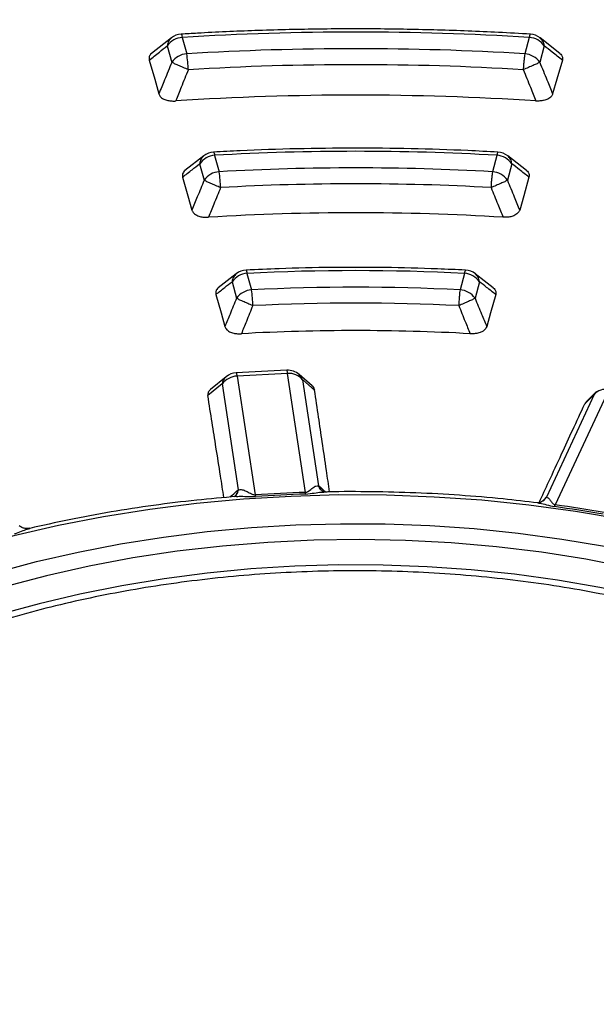
# Model space of a CAD drawing. Units: millimetres. Extents: x 300 to 12304, y 300 to 8610.
# Drawn here: x 10957 to 11019, y 6346 to 6452 of the extents above; entities that cross this region are included whole.
import ezdxf

# ---------------------------------------------------------------- set-up
doc = ezdxf.new("R2010")
doc.units = ezdxf.units.MM
doc.header["$LTSCALE"] = 30

msp = doc.modelspace()

# ---------------------------------------------------------------- linework, layer by layer
at = {"color": 7, "linetype": 'Continuous', "lineweight": 25}
for p, q in [((10973.72, 6449.68), (10971.6, 6448.01)), ((10974.88, 6449.74), (10975.36, 6447.98)), ((11012.04, 6449.74), (11011.56, 6447.98)), ((11015.32, 6448.01), (11013.2, 6449.68)), ((10973.27, 6448.83), (10973.76, 6447.06)), ((11013.65, 6448.83), (11013.16, 6447.06)), ((10977.19, 6437.05), (10975.17, 6435.47)), ((10978.34, 6437.1), (10978.83, 6435.34)), ((11008.58, 6437.1), (11008.09, 6435.34)), ((11011.74, 6435.47), (11009.73, 6437.05)), ((10976.74, 6436.19), (10977.22, 6434.43)), ((11010.18, 6436.19), (11009.7, 6434.43)), ((10980.66, 6424.41), (10978.74, 6422.92)), ((10981.81, 6424.46), (10982.29, 6422.7)), ((11005.11, 6424.46), (11004.62, 6422.7)), ((11008.18, 6422.92), (11006.25, 6424.41)), ((10980.21, 6423.55), (10980.69, 6421.79)), ((11006.71, 6423.55), (11006.23, 6421.79)), ((10986.06, 6414.07), (10980.66, 6413.8)), ((10986.16, 6413.73), (10980.76, 6413.46)), ((10988.09, 6401), (10986.16, 6413.73)), ((10979.57, 6413.38), (10977.89, 6412)), ((10980.76, 6413.46), (10982.69, 6400.73)), ((10988.78, 6412.41), (10987.39, 6413.62)), ((10989.5, 6401.7), (10987.78, 6413.05)), ((10987.78, 6413.05), (10989.05, 6411.94)), ((10979.14, 6412.61), (10977.62, 6411.36)), ((10979.14, 6412.61), (10980.86, 6401.26)), ((11020.54, 6411.99), (11014.81, 6399.66)), ((11019.22, 6411.79), (11018.17, 6410.74)), ((11018.97, 6411.47), (11013.87, 6400.47)), ((11018.97, 6411.47), (11017.98, 6410.48)), ((11018.18, 6410.73), (11017.98, 6410.48)), ((10988.11, 6400.82), (10988.09, 6401)), ((11013.47, 6400.06), (11013.87, 6400.47)), ((11013.53, 6400.07), (11013.63, 6400.19)), ((11013.58, 6400.12), (11013.88, 6400.47)), ((11013.63, 6400.19), (11013.87, 6400.47))]:
    msp.add_line(p, q, dxfattribs=at)
at = {"color": 7, "linetype": 'Continuous', "lineweight": 25, "flags": 128}
for points in [[(10971.34, 6447.31), (10971.93, 6445.25), (10972.37, 6443.69)], [(11015.58, 6447.31), (11014.99, 6445.25), (11014.54, 6443.69)], [(10974.91, 6434.76), (10975.48, 6432.76), (10975.91, 6431.24)], [(11012, 6434.76), (11011.44, 6432.76), (11011.01, 6431.24)], [(10978.47, 6422.2), (10979.03, 6420.24), (10979.44, 6418.76)], [(11008.45, 6422.2), (11007.89, 6420.24), (11007.48, 6418.76)], [(11019.22, 6411.79), (11019.13, 6411.7), (11018.97, 6411.47)], [(11052.96, 6388.11), (11048.97, 6389.96), (11044.81, 6391.67), (11040.49, 6393.25), (11036.02, 6394.7), (11031.42, 6395.99), (11026.7, 6397.13), (11021.88, 6398.13), (11016.97, 6398.96), (11011.99, 6399.64), (11006.95, 6400.15), (11001.87, 6400.5), (10996.76, 6400.69), (10991.65, 6400.72), (10986.53, 6400.57), (10981.44, 6400.27), (10976.39, 6399.8), (10971.39, 6399.17), (10966.46, 6398.38), (10961.61, 6397.44), (10956.86, 6396.34), (10952.23, 6395.09), (10947.72, 6393.69)], [(10950.71, 6391.13), (10954.93, 6392.42), (10959.27, 6393.58), (10963.72, 6394.6), (10968.26, 6395.48), (10972.87, 6396.21), (10977.55, 6396.79), (10982.28, 6397.23), (10987.04, 6397.51), (10991.82, 6397.64), (10996.61, 6397.61), (11001.38, 6397.44), (11006.13, 6397.11), (11010.85, 6396.63), (11015.51, 6396), (11020.1, 6395.22), (11024.61, 6394.3), (11029.03, 6393.23), (11033.33, 6392.03), (11037.52, 6390.69), (11041.57, 6389.22), (11045.47, 6387.62), (11049.22, 6385.9)], [(11048.17, 6384.42), (11044.32, 6386.18), (11040.29, 6387.82), (11036.11, 6389.31), (11031.79, 6390.67), (11027.34, 6391.87), (11022.77, 6392.93), (11018.11, 6393.83), (11013.36, 6394.58), (11008.54, 6395.16), (11003.68, 6395.59), (10998.78, 6395.85), (10993.86, 6395.94), (10988.95, 6395.87), (10984.04, 6395.64), (10979.17, 6395.24), (10974.35, 6394.69), (10969.59, 6393.97), (10964.91, 6393.09), (10960.33, 6392.06), (10955.85, 6390.88), (10951.51, 6389.55)], [(11048.22, 6381.43), (11044.56, 6383.16), (11040.74, 6384.77), (11036.76, 6386.25), (11032.65, 6387.6), (11028.41, 6388.81), (11024.05, 6389.88), (11019.6, 6390.81), (11015.07, 6391.59), (11010.46, 6392.22), (11005.81, 6392.7), (11001.11, 6393.02), (10996.39, 6393.2), (10991.65, 6393.22), (10986.93, 6393.08), (10982.22, 6392.79), (10977.56, 6392.35), (10972.94, 6391.75), (10968.39, 6391), (10963.91, 6390.11), (10959.54, 6389.07), (10955.27, 6387.9), (10951.12, 6386.58)]]:
    msp.add_lwpolyline(points, dxfattribs=at)
at = {"color": 7, "linetype": 'Continuous', "lineweight": 25}
for centre, radius, start, end in [((10975.04, 6447.58), 2.16, 94.3657, 144.8915), ((10974.88, 6448.21), 1.88, 93.532, 128.405), ((10993.46, 6142.98), 307.32, 86.5332, 93.4668), ((11012.64, 6449.73), 0.592, 143.9068, 179.1965), ((11011.88, 6447.58), 2.16, 35.1085, 85.6343), ((11012.04, 6448.21), 1.88, 51.6159, 86.5279), ((10993.46, 6146.52), 302, 86.5639, 93.4361), ((10975.52, 6445.82), 2.16, 94.3657, 144.8915), ((10960.33, 6445.63), 15.21, 2.4444, 8.873), ((11011.4, 6445.82), 2.16, 35.1085, 85.6343), ((10993.46, 6147.62), 299.19, 86.5639, 93.4361), ((10993.46, 6147.3), 296.25, 86.2659, 93.7341), ((10978.51, 6434.95), 2.16, 94.3657, 144.8915), ((10978.34, 6435.57), 1.88, 93.2877, 128.235), ((10993.46, 6168.37), 269.16, 86.7803, 93.2197), ((11009.2, 6437.1), 0.623, 146.1627, 179.4584), ((11008.41, 6434.95), 2.16, 35.1085, 85.6343), ((11008.58, 6435.57), 1.88, 51.7811, 86.7761), ((10978.99, 6433.19), 2.16, 94.3657, 144.8915), ((10993.46, 6171.91), 263.84, 86.8204, 93.1796), ((10962.58, 6432.99), 16.42, 2.261, 8.2159), ((11007.93, 6433.19), 2.16, 35.1085, 85.6343), ((10993.46, 6173.02), 261.03, 86.8204, 93.1796), ((10993.46, 6172.71), 258.24, 86.4998, 93.5002), ((10981.98, 6422.31), 2.16, 94.3657, 144.8915), ((10981.81, 6422.93), 1.88, 92.9629, 128.0061), ((10993.46, 6193.77), 230.98, 87.1093, 92.8907), ((11005.78, 6424.46), 0.674, 149.2602, 179.7497), ((11004.94, 6422.31), 2.16, 35.1085, 85.6343), ((11005.11, 6422.93), 1.88, 52.0038, 87.1062), ((10982.46, 6420.54), 2.16, 94.3657, 144.8915), ((10993.46, 6197.31), 225.66, 87.164, 92.836), ((10964.07, 6420.35), 18.38, 2.0157, 7.334), ((11004.46, 6420.54), 2.16, 35.1085, 85.6343), ((10993.46, 6198.42), 222.85, 87.164, 92.836), ((10993.46, 6198.12), 220.21, 86.8106, 93.1894), ((10980.76, 6411.93), 1.88, 92.8913, 129.3886), ((10980.18, 6413.48), 0.579, 357.6592, 33.2924), ((10986.16, 6412.2), 1.88, 49.0478, 92.8913), ((10985.58, 6413.75), 0.579, 357.6592, 33.2924), ((10986.32, 6411.87), 1.87, 39.0856, 95.0845), ((10980.82, 6411.37), 2.08, 91.6587, 143.6268), ((10980.37, 6412.43), 1.24, 130.132, 171.4597), ((10986.48, 6412.58), 1.37, 19.8128, 48.8713), ((11020.2, 6410.4), 1.63, 77.9426, 138.9318), ((10993.42, 6241.82), 159.27, 91.9186, 93.8641), ((10985.12, 6401.21), 2.48, 191.139, 195.4877), ((10993.42, 6242.28), 158.63, 91.9186, 93.8641), ((11013.45, 6400.2), 1.47, 330.4666, 338.212), ((10994.52, 6251.59), 149.25, 80.1939, 82.22), ((10994.53, 6251.18), 149.86, 80.1939, 82.22)]:
    msp.add_arc(centre, radius, start, end, dxfattribs=at)
for points, knots in [([(10851.01, 6496.92), (10846.57, 6495.45), (10837.67, 6492.52), (10824.86, 6487.63), (10812.47, 6482.38), (10800.59, 6476.77), (10789.22, 6470.8), (10778.4, 6464.5), (10768.17, 6457.89), (10758.54, 6450.98), (10749.56, 6443.79), (10741.23, 6436.33), (10733.58, 6428.64), (10726.64, 6420.73), (10720.42, 6412.62), (10714.94, 6404.34), (10710.21, 6395.9), (10706.25, 6387.33), (10703.06, 6378.66), (10700.66, 6369.9), (10699.06, 6361.08), (10698.25, 6352.22), (10698.23, 6343.36), (10699.02, 6334.5), (10700.61, 6325.68), (10702.98, 6316.92), (10706.14, 6308.24), (10710.08, 6299.67), (10714.79, 6291.23), (10720.25, 6282.94), (10726.45, 6274.82), (10733.37, 6266.91), (10741, 6259.21), (10749.31, 6251.75), (10758.28, 6244.55), (10767.88, 6237.63), (10778.1, 6231.01), (10788.9, 6224.7), (10800.25, 6218.73), (10812.13, 6213.1), (10824.49, 6207.84), (10837.32, 6202.96), (10850.56, 6198.47), (10864.2, 6194.38), (10878.18, 6190.71), (10892.47, 6187.46), (10907.04, 6184.64), (10921.84, 6182.27), (10936.84, 6180.34), (10951.98, 6178.87), (10967.24, 6177.85), (10982.58, 6177.29), (10997.94, 6177.2), (11013.28, 6177.56), (11028.58, 6178.39), (11043.78, 6179.67), (11058.84, 6181.41), (11073.73, 6183.6), (11088.4, 6186.23), (11102.81, 6189.3), (11116.93, 6192.79), (11130.71, 6196.71), (11144.12, 6201.03), (11157.13, 6205.76), (11169.69, 6210.86), (11181.77, 6216.34), (11193.35, 6222.17), (11204.38, 6228.34), (11214.84, 6234.83), (11224.71, 6241.63), (11233.95, 6248.71), (11242.53, 6256.07), (11250.45, 6263.67), (11257.67, 6271.5), (11264.17, 6279.53), (11269.94, 6287.75), (11274.96, 6296.13), (11279.22, 6304.65), (11282.71, 6313.29), (11285.42, 6322.01), (11287.33, 6330.81), (11288.45, 6339.66), (11288.77, 6348.52), (11288.3, 6357.39), (11287.02, 6366.23), (11284.95, 6375.01), (11282.1, 6383.73), (11278.46, 6392.34), (11274.05, 6400.84), (11268.88, 6409.19), (11262.96, 6417.37), (11256.32, 6425.37), (11248.96, 6433.15), (11240.92, 6440.71), (11232.2, 6448.01), (11222.83, 6455.04), (11212.88, 6461.8), (11205.75, 6466.04), (11202.19, 6468.16)], [0, 0, 0, 0, 0.010416, 0.020834, 0.03125, 0.041666, 0.052084, 0.0625, 0.072916, 0.083334, 0.09375, 0.104166, 0.114584, 0.125, 0.135416, 0.145834, 0.15625, 0.166666, 0.177084, 0.1875, 0.197916, 0.208334, 0.21875, 0.229166, 0.239584, 0.25, 0.260416, 0.270834, 0.28125, 0.291666, 0.302084, 0.3125, 0.322916, 0.333333, 0.34375, 0.354166, 0.364583, 0.375, 0.385416, 0.395833, 0.40625, 0.416666, 0.427083, 0.4375, 0.447916, 0.458333, 0.46875, 0.479166, 0.489583, 0.5, 0.510416, 0.520833, 0.53125, 0.541666, 0.552084, 0.5625, 0.572916, 0.583334, 0.59375, 0.604166, 0.614584, 0.625, 0.635416, 0.645834, 0.65625, 0.666666, 0.677083, 0.6875, 0.697916, 0.708333, 0.71875, 0.729166, 0.739583, 0.75, 0.760415, 0.770833, 0.78125, 0.791665, 0.802083, 0.8125, 0.822916, 0.833333, 0.84375, 0.854166, 0.864583, 0.875, 0.885415, 0.895833, 0.90625, 0.916665, 0.927083, 0.937499, 0.947915, 0.958333, 0.968749, 0.979165, 0.989583, 1, 1, 1, 1]), ([(11012.16, 6450.08), (11011.02, 6450.14), (11007.71, 6450.33), (11002.23, 6450.54), (10995.71, 6450.66), (10989.18, 6450.64), (10982.78, 6450.48), (10977.97, 6450.27), (10975.34, 6450.11), (10974.76, 6450.08)], [0, 0, 0, 0, 0.0917221, 0.2658447, 0.439972, 0.6140987, 0.788226, 0.9531959, 1, 1, 1, 1]), ([(10973.72, 6449.67), (10973.6, 6449.57), (10973.38, 6449.35), (10973.31, 6449), (10973.27, 6448.83)], [0, 0, 0, 0, 0.482955, 1, 1, 1, 1]), ([(10974.76, 6450.06), (10974.77, 6450.07), (10974.79, 6450.08), (10974.82, 6449.98), (10974.86, 6449.82), (10974.88, 6449.74)], [0, 0, 0, 0, 0.152613, 0.576307, 1, 1, 1, 1]), ([(11013.65, 6448.83), (11013.61, 6449), (11013.54, 6449.35), (11013.31, 6449.57), (11013.2, 6449.67)], [0, 0, 0, 0, 0.51662, 1, 1, 1, 1]), ([(10971.34, 6447.31), (10971.7, 6447.59), (10972.35, 6448.1), (10972.99, 6448.6), (10973.27, 6448.83)], [0, 0, 0, 0, 0.5601259, 1, 1, 1, 1]), ([(11015.58, 6447.31), (11015.22, 6447.59), (11014.57, 6448.1), (11013.93, 6448.6), (11013.65, 6448.83)], [0, 0, 0, 0, 0.560124, 1, 1, 1, 1]), ([(10971.6, 6448.01), (10971.6, 6448.01), (10971.51, 6447.96), (10971.43, 6447.84), (10971.3, 6447.61), (10971.33, 6447.43), (10971.34, 6447.31)], [0, 0, 0, 0, 0.009264, 0.280222, 0.509112, 1, 1, 1, 1]), ([(11015.31, 6448.01), (11015.32, 6448.01), (11015.4, 6447.96), (11015.48, 6447.85), (11015.62, 6447.62), (11015.59, 6447.44), (11015.58, 6447.31)], [0, 0, 0, 0, 0.00927, 0.280367, 0.473712, 1, 1, 1, 1]), ([(10973.76, 6447.06), (10973.5, 6446.43), (10973.04, 6445.31), (10972.58, 6444.19), (10972.37, 6443.69)], [0, 0, 0, 0, 0.5601081, 1, 1, 1, 1]), ([(11013.16, 6447.06), (11013.42, 6446.43), (11013.88, 6445.31), (11014.34, 6444.19), (11014.54, 6443.69)], [0, 0, 0, 0, 0.560107, 1, 1, 1, 1]), ([(10975.53, 6446.28), (10975.27, 6445.65), (10974.82, 6444.53), (10974.37, 6443.41), (10974.17, 6442.92)], [0, 0, 0, 0, 0.560113, 1, 1, 1, 1]), ([(11011.39, 6446.28), (11011.65, 6445.65), (11012.1, 6444.53), (11012.55, 6443.41), (11012.75, 6442.92)], [0, 0, 0, 0, 0.560111, 1, 1, 1, 1]), ([(10972.37, 6443.69), (10972.41, 6443.6), (10972.47, 6443.45), (10972.67, 6443.26), (10972.93, 6443.1), (10973.31, 6442.97), (10973.75, 6442.91), (10974.03, 6442.92), (10974.17, 6442.92)], [0, 0, 0, 0, 0.2007811, 0.3168868, 0.458017, 0.6638266, 0.8367856, 1, 1, 1, 1]), ([(11014.54, 6443.69), (11014.51, 6443.6), (11014.44, 6443.45), (11014.25, 6443.26), (11013.99, 6443.1), (11013.61, 6442.97), (11013.17, 6442.91), (11012.89, 6442.92), (11012.75, 6442.92)], [0, 0, 0, 0, 0.2049051, 0.3168683, 0.4580019, 0.663817, 0.8367809, 1, 1, 1, 1]), ([(10977.19, 6437.04), (10977.07, 6436.93), (10976.84, 6436.71), (10976.77, 6436.37), (10976.74, 6436.19)], [0, 0, 0, 0, 0.482571, 1, 1, 1, 1]), ([(11008.68, 6437.44), (11007.61, 6437.5), (11004.52, 6437.66), (10999.38, 6437.83), (10993.27, 6437.89), (10987.16, 6437.82), (10982.15, 6437.65), (10979.18, 6437.49), (10978.24, 6437.44)], [0, 0, 0, 0, 0.10553, 0.305841, 0.506159, 0.706476, 0.906795, 1, 1, 1, 1]), ([(10978.24, 6437.43), (10978.24, 6437.43), (10978.26, 6437.45), (10978.29, 6437.35), (10978.33, 6437.18), (10978.34, 6437.1)], [0, 0, 0, 0, 0.152123, 0.576061, 1, 1, 1, 1]), ([(11010.18, 6436.19), (11010.14, 6436.37), (11010.08, 6436.71), (11009.84, 6436.93), (11009.73, 6437.04)], [0, 0, 0, 0, 0.5170915, 1, 1, 1, 1]), ([(10974.91, 6434.76), (10975.25, 6435.03), (10975.86, 6435.51), (10976.47, 6435.98), (10976.74, 6436.19)], [0, 0, 0, 0, 0.560138, 1, 1, 1, 1]), ([(11012, 6434.76), (11011.66, 6435.03), (11011.06, 6435.51), (11010.45, 6435.98), (11010.18, 6436.19)], [0, 0, 0, 0, 0.560135, 1, 1, 1, 1]), ([(10975.18, 6435.47), (10975.18, 6435.47), (10975.09, 6435.43), (10975.01, 6435.3), (10974.87, 6435.07), (10974.9, 6434.89), (10974.91, 6434.76)], [0, 0, 0, 0, 0.004672, 0.274433, 0.503214, 1, 1, 1, 1]), ([(11011.74, 6435.47), (11011.74, 6435.47), (11011.83, 6435.43), (11011.91, 6435.31), (11012.05, 6435.08), (11012.02, 6434.9), (11012, 6434.76)], [0, 0, 0, 0, 0.004675, 0.274585, 0.466802, 1, 1, 1, 1]), ([(10977.22, 6434.43), (10976.98, 6433.83), (10976.54, 6432.77), (10976.1, 6431.71), (10975.91, 6431.24)], [0, 0, 0, 0, 0.560116, 1, 1, 1, 1]), ([(11009.7, 6434.43), (11009.94, 6433.83), (11010.38, 6432.77), (11010.81, 6431.71), (11011.01, 6431.24)], [0, 0, 0, 0, 0.560114, 1, 1, 1, 1]), ([(10978.98, 6433.64), (10978.74, 6433.05), (10978.31, 6431.99), (10977.88, 6430.93), (10977.69, 6430.47)], [0, 0, 0, 0, 0.560121, 1, 1, 1, 1]), ([(11007.94, 6433.64), (11008.18, 6433.05), (11008.61, 6431.99), (11009.04, 6430.93), (11009.23, 6430.47)], [0, 0, 0, 0, 0.560119, 1, 1, 1, 1]), ([(10975.91, 6431.24), (10975.95, 6431.15), (10976.01, 6431.01), (10976.2, 6430.82), (10976.46, 6430.65), (10976.84, 6430.52), (10977.28, 6430.46), (10977.56, 6430.47), (10977.69, 6430.47)], [0, 0, 0, 0, 0.198773, 0.314557, 0.456313, 0.66281, 0.836296, 1, 1, 1, 1]), ([(11011.01, 6431.24), (11010.97, 6431.15), (11010.91, 6431), (11010.71, 6430.82), (11010.46, 6430.65), (11010.08, 6430.52), (11009.64, 6430.46), (11009.36, 6430.47), (11009.23, 6430.47)], [0, 0, 0, 0, 0.202833, 0.3145378, 0.4562975, 0.6628, 0.8362915, 1, 1, 1, 1]), ([(10980.66, 6424.4), (10980.55, 6424.3), (10980.31, 6424.08), (10980.24, 6423.73), (10980.21, 6423.55)], [0, 0, 0, 0, 0.4821, 1, 1, 1, 1]), ([(11005.2, 6424.8), (11004.21, 6424.85), (11001.34, 6424.98), (10996.57, 6425.1), (10990.91, 6425.11), (10985.95, 6425), (10982.89, 6424.86), (10981.72, 6424.8)], [0, 0, 0, 0, 0.12688, 0.367677, 0.608484, 0.849293, 1, 1, 1, 1]), ([(10981.72, 6424.79), (10981.72, 6424.79), (10981.74, 6424.81), (10981.77, 6424.71), (10981.8, 6424.54), (10981.81, 6424.46)], [0, 0, 0, 0, 0.151525, 0.5757625, 1, 1, 1, 1]), ([(11006.71, 6423.55), (11006.68, 6423.73), (11006.6, 6424.08), (11006.37, 6424.3), (11006.26, 6424.4)], [0, 0, 0, 0, 0.517674, 1, 1, 1, 1]), ([(10978.47, 6422.2), (10978.8, 6422.45), (10979.37, 6422.91), (10979.95, 6423.35), (10980.21, 6423.55)], [0, 0, 0, 0, 0.560155, 1, 1, 1, 1]), ([(11008.45, 6422.2), (11008.12, 6422.45), (11007.54, 6422.91), (11006.97, 6423.35), (11006.71, 6423.55)], [0, 0, 0, 0, 0.560152, 1, 1, 1, 1]), ([(10978.74, 6422.92), (10978.68, 6422.86), (10978.57, 6422.76), (10978.44, 6422.52), (10978.46, 6422.34), (10978.47, 6422.2)], [0, 0, 0, 0, 0.268988, 0.460835, 1, 1, 1, 1]), ([(11008.18, 6422.92), (11008.24, 6422.86), (11008.35, 6422.76), (11008.48, 6422.52), (11008.46, 6422.34), (11008.45, 6422.2)], [0, 0, 0, 0, 0.268988, 0.460835, 1, 1, 1, 1]), ([(10980.69, 6421.79), (10980.46, 6421.22), (10980.04, 6420.21), (10979.63, 6419.21), (10979.44, 6418.76)], [0, 0, 0, 0, 0.560126, 1, 1, 1, 1]), ([(11006.23, 6421.79), (11006.46, 6421.22), (11006.88, 6420.21), (11007.29, 6419.21), (11007.48, 6418.76)], [0, 0, 0, 0, 0.560124, 1, 1, 1, 1]), ([(10982.43, 6421), (10982.2, 6420.44), (10981.79, 6419.43), (10981.39, 6418.43), (10981.21, 6417.99)], [0, 0, 0, 0, 0.560134, 1, 1, 1, 1]), ([(11004.49, 6421), (11004.71, 6420.44), (11005.12, 6419.43), (11005.53, 6418.43), (11005.71, 6417.99)], [0, 0, 0, 0, 0.560131, 1, 1, 1, 1]), ([(10979.44, 6418.76), (10979.48, 6418.67), (10979.54, 6418.53), (10979.73, 6418.34), (10979.98, 6418.18), (10980.35, 6418.04), (10980.79, 6417.98), (10981.07, 6417.98), (10981.21, 6417.99)], [0, 0, 0, 0, 0.196103, 0.311289, 0.453829, 0.661447, 0.835687, 1, 1, 1, 1]), ([(11007.48, 6418.76), (11007.45, 6418.69), (11007.39, 6418.55), (11007.21, 6418.36), (11006.94, 6418.18), (11006.57, 6418.04), (11006.13, 6417.98), (11005.85, 6417.98), (11005.71, 6417.99)], [0, 0, 0, 0, 0.159078, 0.311377, 0.453899, 0.66149, 0.835708, 1, 1, 1, 1]), ([(10977.89, 6412), (10977.8, 6411.91), (10977.61, 6411.71), (10977.62, 6411.48), (10977.62, 6411.36)], [0, 0, 0, 0, 0.4736271, 1, 1, 1, 1]), ([(10988.77, 6412.41), (10988.79, 6412.4), (10988.88, 6412.33), (10988.99, 6412.17), (10989.03, 6412.02), (10989.05, 6411.94)], [0, 0, 0, 0, 0.068572, 0.523675, 1, 1, 1, 1]), ([(10990.66, 6401.04), (10990.55, 6401.81), (10990.28, 6403.6), (10989.89, 6406.27), (10989.46, 6409.14), (10989.19, 6410.98), (10989.05, 6411.94)], [0, 0, 0, 0, 0.2117545, 0.4925691, 0.7351646, 1, 1, 1, 1]), ([(10979.34, 6400.43), (10979.22, 6401.21), (10978.94, 6403.02), (10978.51, 6405.7), (10978.06, 6408.56), (10977.77, 6410.4), (10977.62, 6411.36)], [0, 0, 0, 0, 0.2145982, 0.4943997, 0.73612, 1, 1, 1, 1]), ([(11013.08, 6399.89), (11013.43, 6400.64), (11014.24, 6402.39), (11015.44, 6404.98), (11016.72, 6407.76), (11017.55, 6409.55), (11017.98, 6410.48)], [0, 0, 0, 0, 0.213377, 0.493614, 0.73571, 1, 1, 1, 1]), ([(10979.96, 6400.49), (10980.05, 6400.56), (10980.35, 6400.82), (10980.65, 6401.08), (10980.86, 6401.26)], [0, 0, 0, 0, 0.2914133, 1, 1, 1, 1]), ([(10980.45, 6400.53), (10980.54, 6400.62), (10980.75, 6400.81), (10980.82, 6401.1), (10980.86, 6401.26)], [0, 0, 0, 0, 0.449699, 1, 1, 1, 1]), ([(10980.47, 6400.55), (10980.57, 6400.63), (10980.77, 6400.82), (10980.85, 6401.11), (10980.89, 6401.27)], [0, 0, 0, 0, 0.460728, 1, 1, 1, 1]), ([(10980.86, 6401.26), (10980.86, 6401.27), (10980.87, 6401.27), (10980.88, 6401.27), (10980.89, 6401.27)], [0, 0, 0, 0, 0.560402, 1, 1, 1, 1]), ([(10980.89, 6401.27), (10981.01, 6401.29), (10981.27, 6401.31), (10981.71, 6401.14), (10982.08, 6400.95), (10982.37, 6400.8), (10982.53, 6400.74), (10982.62, 6400.73), (10982.67, 6400.73), (10982.69, 6400.73)], [0, 0, 0, 0, 0.266092, 0.530083, 0.786538, 0.904533, 0.959384, 0.980913, 1, 1, 1, 1]), ([(10988.09, 6401), (10988.11, 6401.01), (10988.15, 6401.01), (10988.24, 6401.03), (10988.55, 6401.2), (10988.82, 6401.48), (10989.2, 6401.71), (10989.38, 6401.71), (10989.48, 6401.71)], [0, 0, 0, 0, 0.020943, 0.044183, 0.095695, 0.469467, 0.733476, 1, 1, 1, 1]), ([(10989.48, 6401.71), (10989.48, 6401.71), (10989.49, 6401.7), (10989.49, 6401.7), (10989.5, 6401.7)], [0, 0, 0, 0, 0.55959, 1, 1, 1, 1]), ([(10989.85, 6401.19), (10989.81, 6401.22), (10989.63, 6401.34), (10989.54, 6401.55), (10989.48, 6401.71)], [0, 0, 0, 0, 0.246862, 1, 1, 1, 1]), ([(10989.9, 6401.15), (10989.85, 6401.19), (10989.66, 6401.32), (10989.56, 6401.54), (10989.5, 6401.7)], [0, 0, 0, 0, 0.284567, 1, 1, 1, 1]), ([(10989.5, 6401.7), (10989.73, 6401.49), (10989.97, 6401.27), (10990.22, 6401.05), (10990.23, 6401.03)], [0, 0, 0, 0, 0.935943, 1, 1, 1, 1]), ([(10990.1, 6401.03), (10990.09, 6401.03), (10990.08, 6401.03), (10989.94, 6401.11), (10989.84, 6401.17)], [0, 0, 0, 0, 0.264453, 1, 1, 1, 1]), ([(11012.96, 6399.87), (11011.72, 6400.01), (11008.95, 6400.35), (11004.58, 6400.7), (10999.89, 6400.97), (10995.18, 6401.07), (10991.89, 6401.09), (10990.17, 6401.03), (10990.03, 6401.03)], [0, 0, 0, 0, 0.164052, 0.368273, 0.572479, 0.776677, 0.98087, 1, 1, 1, 1]), ([(10980.69, 6400.56), (10979.26, 6400.43), (10976.29, 6400.17), (10971.8, 6399.62), (10967.24, 6398.92), (10962.81, 6398.1), (10959.94, 6397.45), (10958.54, 6397.14)], [0, 0, 0, 0, 0.187951, 0.393121, 0.598317, 0.803545, 1, 1, 1, 1]), ([(10980.69, 6400.55), (10980.78, 6400.56), (10981.14, 6400.6), (10981.81, 6400.55), (10982.42, 6400.55), (10982.73, 6400.55)], [0, 0, 0, 0, 0.147349, 0.559404, 1, 1, 1, 1]), ([(10988.11, 6400.82), (10988.42, 6400.85), (10989, 6400.92), (10989.62, 6401.03), (10989.94, 6401.02), (10990.03, 6401.02)], [0, 0, 0, 0, 0.446494, 0.859247, 1, 1, 1, 1]), ([(11013.59, 6400.12), (11013.43, 6400.02), (11013.19, 6399.88), (11012.96, 6399.88), (11012.94, 6399.88), (11012.93, 6399.88)], [0, 0, 0, 0, 0.559804, 0.792165, 1, 1, 1, 1]), ([(11013.87, 6400.47), (11013.87, 6400.47), (11013.87, 6400.47), (11013.88, 6400.47), (11013.88, 6400.47)], [0, 0, 0, 0, 0.560402, 1, 1, 1, 1]), ([(11013.88, 6400.47), (11013.93, 6400.47), (11014.05, 6400.46), (11014.24, 6400.22), (11014.41, 6399.97), (11014.57, 6399.78), (11014.68, 6399.7), (11014.76, 6399.67), (11014.8, 6399.66), (11014.81, 6399.66)], [0, 0, 0, 0, 0.266092, 0.530083, 0.786538, 0.904533, 0.959384, 0.980913, 1, 1, 1, 1]), ([(11012.96, 6399.86), (11013.04, 6399.86), (11013.33, 6399.83), (11013.89, 6399.66), (11014.44, 6399.54), (11014.73, 6399.48)], [0, 0, 0, 0, 0.150196, 0.560875, 1, 1, 1, 1]), ([(10956.92, 6396.56), (10957.18, 6396.65), (10957.69, 6396.82), (10958.17, 6397.05), (10958.45, 6397.11), (10958.54, 6397.13)], [0, 0, 0, 0, 0.419365, 0.807039, 1, 1, 1, 1]), ([(10958.57, 6397.15), (10958.51, 6397.14), (10958.4, 6397.11), (10958.12, 6397.11), (10957.76, 6397.19), (10957.54, 6397.33), (10957.42, 6397.41)], [0, 0, 0, 0, 0.20255, 0.433739, 0.698358, 1, 1, 1, 1])]:
    msp.add_open_spline(points, degree=3, knots=knots, dxfattribs=at)
for points in [[(11011.56, 6447.98), (11011.54, 6447.87), (11011.51, 6447.66), (11011.46, 6447.24), (11011.42, 6446.77), (11011.4, 6446.44), (11011.39, 6446.28)], [(10975.53, 6446.28), (10975.34, 6446.35), (10974.97, 6446.51), (10974.45, 6446.73), (10974.01, 6446.93), (10973.84, 6447.02), (10973.76, 6447.06)], [(11013.16, 6447.06), (11013.08, 6447.02), (11012.9, 6446.93), (11012.47, 6446.73), (11011.95, 6446.51), (11011.58, 6446.35), (11011.39, 6446.28)], [(11008.09, 6435.34), (11008.08, 6435.24), (11008.05, 6435.03), (11008, 6434.6), (11007.96, 6434.13), (11007.95, 6433.81), (11007.94, 6433.64)], [(10978.98, 6433.64), (10978.8, 6433.72), (10978.43, 6433.87), (10977.91, 6434.09), (10977.48, 6434.29), (10977.31, 6434.38), (10977.22, 6434.43)], [(11009.7, 6434.43), (11009.61, 6434.38), (11009.44, 6434.29), (11009.01, 6434.09), (11008.49, 6433.87), (11008.12, 6433.72), (11007.94, 6433.64)], [(11004.62, 6422.7), (11004.61, 6422.59), (11004.58, 6422.38), (11004.54, 6421.96), (11004.51, 6421.49), (11004.49, 6421.16), (11004.49, 6421)], [(10982.43, 6421), (10982.25, 6421.07), (10981.88, 6421.23), (10981.37, 6421.45), (10980.94, 6421.65), (10980.78, 6421.74), (10980.69, 6421.79)], [(11006.23, 6421.79), (11006.14, 6421.74), (11005.97, 6421.65), (11005.55, 6421.45), (11005.04, 6421.23), (11004.67, 6421.07), (11004.49, 6421)], [(11072.62, 6331.56), (11073.38, 6333.26), (11074.9, 6336.64), (11075.94, 6341.86), (11076.05, 6347.11), (11075.14, 6352.33), (11073.24, 6357.47), (11070.38, 6362.45), (11066.59, 6367.22), (11061.91, 6371.73), (11056.41, 6375.9), (11050.14, 6379.71), (11043.19, 6383.09), (11035.63, 6386.02), (11027.57, 6388.44), (11019.09, 6390.34), (11010.3, 6391.69), (11001.31, 6392.48), (10992.22, 6392.69), (10983.15, 6392.32), (10974.21, 6391.38), (10965.49, 6389.88), (10957.11, 6387.84), (10949.19, 6385.27), (10941.75, 6382.24), (10937.33, 6379.84), (10935.12, 6378.65)]]:
    msp.add_open_spline(points, degree=3, dxfattribs=at)

doc.saveas('drawing.dxf')
